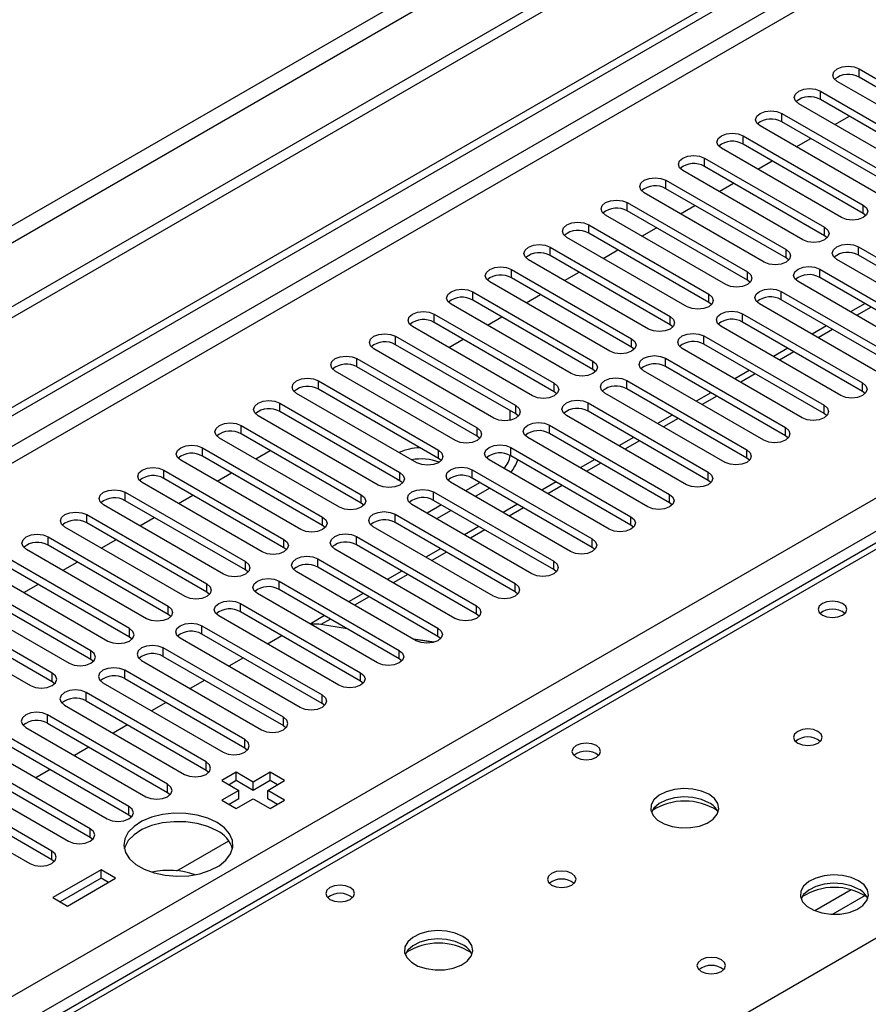
# Model space of a CAD drawing. Units: millimetres. Extents: x 4 to 9874, y 10 to 13969.
# Drawn here: x 4465 to 4590, y 2741 to 2886 of the extents above; entities that cross this region are included whole.
import ezdxf

# ---------------------------------------------------------------- set-up
doc = ezdxf.new("R2010")
doc.units = ezdxf.units.MM
doc.header["$LTSCALE"] = 47

msp = doc.modelspace()

# ---------------------------------------------------------------- linework, layer by layer
at = {"color": 7, "linetype": 'Continuous', "lineweight": 25}
for p, q in [((5621.053, 3511.583), (3815.809, 2469.438)), ((5621.053, 3509.95), (3815.809, 2467.805)), ((3613.223, 2337.739), (5288.359, 3304.775)), ((3614.284, 2337.127), (5289.42, 3304.162)), ((4883.226, 2977.938), (4165.513, 2563.611)), ((4588.146, 2878.507), (4605.736, 2868.353)), ((4605.736, 2867.128), (4588.146, 2877.282)), ((4602.554, 2866.516), (4584.964, 2876.67)), ((4582.49, 2875.241), (4600.079, 2865.087)), ((4600.079, 2863.862), (4582.49, 2874.016)), ((4596.897, 2863.25), (4579.307, 2873.404)), ((4576.833, 2871.975), (4594.422, 2861.821)), ((4584.619, 2870.338), (4586.74, 2871.563)), ((4591.24, 2859.984), (4573.651, 2870.139)), ((4594.422, 2860.597), (4576.833, 2870.751)), ((4571.176, 2868.71), (4588.765, 2858.556)), ((4578.962, 2867.072), (4581.083, 2868.297)), ((4585.583, 2856.719), (4567.994, 2866.873)), ((4588.765, 2857.331), (4571.176, 2867.485)), ((4565.519, 2865.444), (4583.108, 2855.29)), ((4583.108, 2854.065), (4565.519, 2864.219)), ((4573.305, 2863.807), (4575.426, 2865.031)), ((4579.926, 2853.453), (4562.337, 2863.607)), ((4559.862, 2862.179), (4577.451, 2852.024)), ((4567.648, 2860.541), (4569.769, 2861.766)), ((4574.269, 2850.187), (4556.68, 2860.342)), ((4577.451, 2850.8), (4559.862, 2860.954)), ((4554.205, 2858.913), (4571.794, 2848.759)), ((4561.991, 2857.275), (4564.113, 2858.5)), ((4568.613, 2846.922), (4551.023, 2857.076)), ((4571.794, 2847.534), (4554.205, 2857.688)), ((4589.158, 2857.025), (4588.765, 2857.331)), ((4548.548, 2855.647), (4566.138, 2845.493)), ((4556.335, 2854.01), (4558.456, 2855.234)), ((4562.956, 2843.656), (4545.366, 2853.81)), ((4566.138, 2844.268), (4548.548, 2854.422)), ((4583.501, 2853.759), (4583.108, 2854.065)), ((4542.892, 2852.382), (4560.481, 2842.228)), ((4588.058, 2852.433), (4605.647, 2842.279)), ((4560.481, 2841.003), (4542.892, 2851.157)), ((4550.678, 2850.744), (4552.799, 2851.969)), ((4605.647, 2841.054), (4588.058, 2851.208)), ((4557.299, 2840.391), (4539.71, 2850.545)), ((4577.845, 2850.494), (4577.451, 2850.8)), ((4602.465, 2840.442), (4584.876, 2850.596)), ((4537.235, 2849.116), (4554.824, 2838.962)), ((4545.021, 2847.479), (4547.142, 2848.703)), ((4582.401, 2849.167), (4599.99, 2839.013)), ((4551.642, 2837.125), (4534.053, 2847.279)), ((4554.824, 2837.737), (4537.235, 2847.891)), ((4572.188, 2847.228), (4571.794, 2847.534)), ((4596.808, 2837.176), (4579.219, 2847.33)), ((4599.99, 2837.788), (4582.401, 2847.942)), ((4531.578, 2845.85), (4549.167, 2835.696)), ((4539.364, 2844.213), (4541.485, 2845.437)), ((4576.744, 2845.901), (4594.333, 2835.747)), ((4545.985, 2833.859), (4528.396, 2844.013)), ((4549.167, 2834.471), (4531.578, 2844.626)), ((4566.531, 2843.962), (4566.138, 2844.268)), ((4591.152, 2833.91), (4573.562, 2844.064)), ((4594.333, 2834.522), (4576.744, 2844.677)), ((4589.041, 2844.109), (4586.92, 2842.884)), ((4525.921, 2842.585), (4543.51, 2832.431)), ((4571.087, 2842.636), (4588.677, 2832.482)), ((4543.51, 2831.206), (4525.921, 2841.36)), ((4533.707, 2840.947), (4535.828, 2842.172)), ((4560.874, 2840.697), (4560.481, 2841.003)), ((4585.495, 2830.645), (4567.905, 2840.799)), ((4588.677, 2831.257), (4571.087, 2841.411)), ((4583.385, 2840.843), (4581.264, 2839.619)), ((4540.328, 2830.594), (4522.739, 2840.748)), ((4565.431, 2839.37), (4583.02, 2829.216)), ((4520.264, 2839.319), (4537.853, 2829.165)), ((4537.853, 2827.94), (4520.264, 2838.094)), ((4528.05, 2837.682), (4530.171, 2838.906)), ((4583.02, 2827.991), (4565.431, 2838.145)), ((4534.671, 2827.328), (4517.082, 2837.482)), ((4555.217, 2837.431), (4554.824, 2837.737)), ((4579.838, 2827.379), (4562.249, 2837.533)), ((4577.728, 2837.578), (4575.607, 2836.353)), ((4514.607, 2836.053), (4532.196, 2825.899)), ((4559.774, 2836.104), (4577.363, 2825.95)), ((4529.015, 2824.062), (4511.425, 2834.217)), ((4532.196, 2824.675), (4514.607, 2834.829)), ((4549.56, 2834.165), (4549.167, 2834.471)), ((4574.181, 2824.114), (4556.592, 2834.268)), ((4577.363, 2824.726), (4559.774, 2834.88)), ((4572.071, 2834.312), (4569.95, 2833.087)), ((4508.95, 2832.788), (4526.54, 2822.634)), ((4554.117, 2832.839), (4571.706, 2822.685)), ((4523.358, 2820.797), (4505.768, 2830.951)), ((4526.54, 2821.409), (4508.95, 2831.563)), ((4543.903, 2830.9), (4543.51, 2831.206)), ((4568.524, 2820.848), (4550.935, 2831.002)), ((4571.706, 2821.46), (4554.117, 2831.614)), ((4566.414, 2831.046), (4564.293, 2829.822)), ((4589.07, 2830.951), (4588.677, 2831.257)), ((4503.294, 2829.522), (4520.883, 2819.368)), ((4548.46, 2829.573), (4566.049, 2819.419)), ((4520.883, 2818.143), (4503.294, 2828.297)), ((4537.058, 2827.032), (4537.058, 2828.399)), ((4538.247, 2827.634), (4537.853, 2827.94)), ((4566.049, 2818.194), (4548.46, 2828.348)), ((4583.413, 2827.685), (4583.02, 2827.991)), ((4517.701, 2817.531), (4500.112, 2827.685)), ((4562.867, 2817.582), (4545.278, 2827.736)), ((4560.757, 2827.781), (4558.636, 2826.556)), ((4497.637, 2826.257), (4515.226, 2816.102)), ((4515.226, 2814.878), (4497.637, 2825.032)), ((4542.803, 2826.308), (4560.392, 2816.154)), ((4560.392, 2814.929), (4542.803, 2825.083)), ((4512.044, 2814.266), (4494.455, 2824.42)), ((4532.59, 2824.368), (4532.196, 2824.675)), ((4557.21, 2814.317), (4539.621, 2824.471)), ((4555.1, 2824.515), (4552.979, 2823.29)), ((4577.756, 2824.42), (4577.363, 2824.726)), ((4491.98, 2822.991), (4509.569, 2812.837)), ((4499.766, 2821.354), (4501.887, 2822.578)), ((4537.146, 2823.042), (4554.735, 2812.888)), ((4506.387, 2811), (4488.798, 2821.154)), ((4509.569, 2811.612), (4491.98, 2821.766)), ((4526.933, 2821.103), (4526.54, 2821.409)), ((4551.554, 2811.051), (4533.964, 2821.205)), ((4554.735, 2811.663), (4537.146, 2821.817)), ((4549.443, 2821.249), (4547.322, 2820.025)), ((4572.099, 2821.154), (4571.706, 2821.46)), ((4486.323, 2819.725), (4503.912, 2809.571)), ((4494.109, 2818.088), (4496.23, 2819.312)), ((4531.489, 2819.776), (4549.079, 2809.622)), ((4500.73, 2807.734), (4483.141, 2817.888)), ((4503.912, 2808.346), (4486.323, 2818.5)), ((4520.505, 2818.361), (4520.618, 2818.294)), ((4520.618, 2818.294), (4520.734, 2818.229)), ((4521.276, 2817.837), (4520.883, 2818.143)), ((4545.897, 2807.785), (4528.308, 2817.939)), ((4532.64, 2817.887), (4530.519, 2816.663)), ((4549.079, 2808.397), (4531.489, 2818.552)), ((4543.787, 2817.984), (4541.666, 2816.759)), ((4566.442, 2817.888), (4566.049, 2818.194)), ((4480.666, 2816.46), (4498.255, 2806.306)), ((4525.833, 2816.511), (4543.422, 2806.357)), ((4534.055, 2817.071), (4531.934, 2815.846)), ((4498.255, 2805.081), (4480.666, 2815.235)), ((4488.452, 2814.822), (4490.573, 2816.047)), ((4515.619, 2814.572), (4515.226, 2814.878)), ((4543.422, 2805.132), (4525.833, 2815.286)), ((4560.786, 2814.623), (4560.392, 2814.929)), ((4495.073, 2804.469), (4477.484, 2814.623)), ((4540.24, 2804.52), (4522.651, 2814.674)), ((4526.984, 2814.621), (4524.862, 2813.397)), ((4528.398, 2813.805), (4526.277, 2812.58)), ((4538.13, 2814.718), (4536.009, 2813.494)), ((4475.009, 2813.194), (4492.598, 2803.04)), ((4492.598, 2801.815), (4475.009, 2811.969)), ((4482.795, 2811.557), (4484.917, 2812.781)), ((4520.176, 2813.245), (4537.765, 2803.091)), ((4537.765, 2801.866), (4520.176, 2812.02)), ((4489.417, 2801.203), (4471.827, 2811.357)), ((4509.962, 2811.306), (4509.569, 2811.612)), ((4534.583, 2801.254), (4516.994, 2811.408)), ((4532.473, 2811.453), (4530.352, 2810.228)), ((4555.129, 2811.357), (4554.735, 2811.663)), ((4469.352, 2809.928), (4486.942, 2799.774)), ((4477.138, 2808.291), (4479.26, 2809.515)), ((4514.519, 2809.979), (4532.108, 2799.825)), ((4483.76, 2797.937), (4466.171, 2808.092)), ((4486.942, 2798.55), (4469.352, 2808.704)), ((4504.305, 2808.04), (4503.912, 2808.346)), ((4528.926, 2797.988), (4511.337, 2808.142)), ((4532.108, 2798.601), (4514.519, 2808.755)), ((4526.816, 2808.187), (4524.695, 2806.962)), ((4549.472, 2808.091), (4549.079, 2808.397)), ((4481.285, 2796.509), (4463.695, 2806.663)), ((4471.482, 2805.025), (4473.603, 2806.25)), ((4508.862, 2806.714), (4526.451, 2796.56)), ((4460.514, 2804.826), (4478.103, 2794.672)), ((4463.695, 2805.438), (4481.285, 2795.284)), ((4498.649, 2804.775), (4498.255, 2805.081)), ((4523.269, 2794.723), (4505.68, 2804.877)), ((4526.451, 2795.335), (4508.862, 2805.489)), ((4521.159, 2804.921), (4519.038, 2803.697)), ((4543.815, 2804.826), (4543.422, 2805.132)), ((4475.628, 2793.243), (4458.039, 2803.397)), ((4503.205, 2803.448), (4520.794, 2793.294)), ((4458.039, 2802.172), (4475.628, 2792.018)), ((4465.825, 2801.76), (4467.946, 2802.984)), ((4520.794, 2792.069), (4503.205, 2802.223)), ((4538.158, 2801.56), (4537.765, 2801.866)), ((4454.857, 2801.56), (4472.446, 2791.406)), ((4492.992, 2801.509), (4492.598, 2801.815)), ((4517.612, 2791.457), (4500.023, 2801.611)), ((4515.502, 2801.656), (4513.381, 2800.431)), ((4469.971, 2789.977), (4452.382, 2800.132)), ((4497.548, 2800.182), (4515.138, 2790.028)), ((4515.138, 2788.804), (4497.548, 2798.958)), ((4449.2, 2798.295), (4466.789, 2788.14)), ((4452.382, 2798.907), (4469.971, 2788.753)), ((4487.335, 2798.243), (4486.942, 2798.55)), ((4511.956, 2788.192), (4494.366, 2798.346)), ((4509.846, 2798.39), (4507.724, 2797.165)), ((4532.501, 2798.295), (4532.108, 2798.601)), ((4491.891, 2796.917), (4509.481, 2786.763)), ((4513.173, 2796.469), (4509.035, 2797.119)), ((4481.285, 2795.284), (4481.678, 2794.978)), ((4506.299, 2784.926), (4488.71, 2795.08)), ((4509.481, 2785.538), (4491.891, 2795.692)), ((4503.617, 2795.454), (4501.496, 2794.23)), ((4525.889, 2794.486), (4522.871, 2794.953)), ((4525.859, 2794.477), (4522.886, 2794.944)), ((4526.844, 2795.029), (4526.451, 2795.335)), ((4503.824, 2783.497), (4486.234, 2793.651)), ((4475.628, 2792.018), (4476.021, 2791.712)), ((4483.053, 2791.814), (4500.642, 2781.66)), ((4486.234, 2792.426), (4503.824, 2782.272)), ((4497.96, 2792.189), (4495.839, 2790.964)), ((4521.188, 2791.763), (4520.794, 2792.069)), ((4498.167, 2780.232), (4480.578, 2790.386)), ((4480.578, 2789.161), (4498.167, 2779.007)), ((4492.303, 2788.923), (4490.182, 2787.698)), ((4469.971, 2788.753), (4470.364, 2788.447)), ((4477.396, 2788.549), (4494.985, 2778.395)), ((4515.531, 2788.498), (4515.138, 2788.804)), ((4492.51, 2776.966), (4474.921, 2787.12)), ((4471.739, 2785.283), (4489.328, 2775.129)), ((4474.921, 2785.895), (4492.51, 2775.741)), ((4486.647, 2785.657), (4484.525, 2784.433)), ((4509.874, 2785.232), (4509.481, 2785.538)), ((4486.853, 2773.7), (4469.264, 2783.854)), ((4466.082, 2782.017), (4483.671, 2771.863)), ((4469.264, 2782.63), (4486.853, 2772.475)), ((4480.99, 2782.392), (4478.868, 2781.167)), ((4503.824, 2782.272), (4504.217, 2781.966)), ((4481.196, 2770.435), (4463.607, 2780.589)), ((4460.425, 2778.752), (4478.014, 2768.598)), ((4463.607, 2779.364), (4481.196, 2769.21)), ((4475.333, 2779.126), (4473.212, 2777.902)), ((4498.167, 2779.007), (4498.56, 2778.701)), ((4475.54, 2767.169), (4457.95, 2777.323)), ((4457.95, 2776.098), (4475.54, 2765.944)), ((4469.676, 2775.86), (4467.555, 2774.636)), ((4454.768, 2775.486), (4472.358, 2765.332)), ((4492.51, 2775.741), (4492.903, 2775.435)), ((4496.929, 2775.435), (4494.808, 2774.211)), ((4499.404, 2774.006), (4496.929, 2775.435)), ((4496.929, 2774.21), (4496.929, 2775.435)), ((4501.879, 2775.435), (4499.404, 2774.006)), ((4504.001, 2774.211), (4501.879, 2775.435)), ((4501.879, 2774.21), (4501.879, 2775.435)), ((4469.883, 2763.903), (4452.293, 2774.057)), ((4494.808, 2774.211), (4497.283, 2772.782)), ((4496.929, 2774.21), (4495.869, 2773.598)), ((4499.404, 2772.782), (4496.929, 2774.21)), ((4501.879, 2774.21), (4499.404, 2772.782)), ((4499.404, 2772.782), (4499.404, 2774.006)), ((4501.526, 2772.782), (4504.001, 2774.211)), ((4502.94, 2773.598), (4501.879, 2774.21)), ((4449.112, 2772.221), (4466.701, 2762.067)), ((4452.293, 2772.833), (4469.883, 2762.679)), ((4486.853, 2772.475), (4487.247, 2772.169)), ((4497.283, 2772.782), (4494.808, 2771.353)), ((4497.283, 2771.557), (4495.869, 2770.741)), ((4496.93, 2770.129), (4499.405, 2771.557)), ((4497.283, 2771.557), (4497.283, 2772.782)), ((4499.405, 2771.557), (4501.879, 2770.129)), ((4504.001, 2771.353), (4501.526, 2772.782)), ((4501.526, 2771.557), (4501.526, 2772.782)), ((4502.94, 2770.741), (4501.526, 2771.557)), ((4494.808, 2771.353), (4496.93, 2770.129)), ((4501.879, 2770.129), (4504.001, 2771.353)), ((4481.196, 2769.21), (4481.59, 2768.904)), ((4475.54, 2765.944), (4475.933, 2765.638)), ((4488.203, 2761.007), (4495.81, 2765.399)), ((4469.883, 2762.679), (4470.276, 2762.373)), ((4562.337, 2734.821), (4610.42, 2762.579)), ((4477.131, 2761.148), (4470.06, 2757.066)), ((4479.252, 2759.923), (4477.131, 2761.148)), ((4477.131, 2759.923), (4477.131, 2761.148)), ((4477.131, 2759.923), (4471.12, 2756.454)), ((4472.181, 2755.841), (4479.252, 2759.923)), ((4478.191, 2759.311), (4477.131, 2759.923)), ((4470.06, 2757.066), (4472.181, 2755.841))]:
    msp.add_line(p, q, dxfattribs=at)
at = {"color": 8, "linetype": 'Continuous', "lineweight": 25}
for p, q in [((5559.711, 3488.009), (3858.766, 2506.074)), ((3859.826, 2504.237), (5560.772, 3486.172)), ((5289.42, 3299.671), (3614.284, 2332.636)), ((3615.344, 2330.799), (5290.48, 3297.834)), ((3772.145, 2343.147), (5269.09, 3207.315)), ((5271.211, 3203.641), (3774.266, 2339.473)), ((4884.601, 2977.802), (4166.888, 2563.475)), ((4588.146, 2877.282), (4588.146, 2878.507)), ((4582.49, 2874.016), (4582.49, 2875.241)), ((4576.833, 2870.751), (4576.833, 2871.975)), ((4571.176, 2867.485), (4571.176, 2868.71)), ((4565.519, 2864.219), (4565.519, 2865.444)), ((4559.862, 2860.954), (4559.862, 2862.179)), ((4554.205, 2857.688), (4554.205, 2858.913)), ((4588.765, 2857.331), (4588.765, 2858.556)), ((4548.548, 2854.422), (4548.548, 2855.647)), ((4583.108, 2854.065), (4583.108, 2855.29)), ((4542.892, 2851.157), (4542.892, 2852.382)), ((4588.058, 2851.208), (4588.058, 2852.433)), ((4577.451, 2850.8), (4577.451, 2852.024)), ((4537.235, 2847.891), (4537.235, 2849.116)), ((4571.794, 2847.534), (4571.794, 2848.759)), ((4582.401, 2847.942), (4582.401, 2849.167)), ((4531.578, 2844.626), (4531.578, 2845.85)), ((4566.138, 2844.268), (4566.138, 2845.493)), ((4576.744, 2844.677), (4576.744, 2845.901)), ((4525.921, 2841.36), (4525.921, 2842.585)), ((4560.481, 2841.003), (4560.481, 2842.228)), ((4571.087, 2841.411), (4571.087, 2842.636)), ((4589.92, 2843.602), (4587.799, 2842.377)), ((4565.431, 2838.145), (4565.431, 2839.37)), ((4584.263, 2840.336), (4582.142, 2839.111)), ((4520.264, 2838.094), (4520.264, 2839.319)), ((4554.824, 2837.737), (4554.824, 2838.962)), ((4578.606, 2837.07), (4576.485, 2835.846)), ((4514.607, 2834.829), (4514.607, 2836.053)), ((4549.167, 2834.471), (4549.167, 2835.696)), ((4559.774, 2834.88), (4559.774, 2836.104)), ((4572.949, 2833.805), (4570.828, 2832.58)), ((4508.95, 2831.563), (4508.95, 2832.788)), ((4543.51, 2831.206), (4543.51, 2832.431)), ((4554.117, 2831.614), (4554.117, 2832.839)), ((4588.677, 2831.257), (4588.677, 2832.482)), ((4503.294, 2828.297), (4503.294, 2829.522)), ((4548.46, 2828.348), (4548.46, 2829.573)), ((4567.293, 2830.539), (4565.171, 2829.315)), ((4537.853, 2827.94), (4537.853, 2829.165)), ((4583.02, 2827.991), (4583.02, 2829.216)), ((4561.636, 2827.273), (4559.515, 2826.049)), ((4497.637, 2825.032), (4497.637, 2826.257)), ((4532.196, 2824.675), (4532.196, 2825.899)), ((4542.803, 2825.083), (4542.803, 2826.308)), ((4577.363, 2824.726), (4577.363, 2825.95)), ((4555.979, 2824.008), (4553.858, 2822.783)), ((4491.98, 2821.766), (4491.98, 2822.991)), ((4526.54, 2821.409), (4526.54, 2822.634)), ((4537.146, 2821.817), (4537.146, 2823.042)), ((4571.706, 2821.46), (4571.706, 2822.685)), ((4550.322, 2820.742), (4548.201, 2819.518)), ((4486.323, 2818.5), (4486.323, 2819.725)), ((4520.883, 2818.143), (4520.883, 2819.368)), ((4531.489, 2818.552), (4531.489, 2819.776)), ((4566.049, 2818.194), (4566.049, 2819.419)), ((4480.666, 2815.235), (4480.666, 2816.46)), ((4525.833, 2815.286), (4525.833, 2816.511)), ((4544.665, 2817.477), (4542.544, 2816.252)), ((4515.226, 2814.878), (4515.226, 2816.102)), ((4560.392, 2814.929), (4560.392, 2816.154)), ((4539.008, 2814.211), (4536.887, 2812.986)), ((4475.009, 2811.969), (4475.009, 2813.194)), ((4509.569, 2811.612), (4509.569, 2812.837)), ((4520.176, 2812.02), (4520.176, 2813.245)), ((4554.735, 2811.663), (4554.735, 2812.888)), ((4533.351, 2810.945), (4531.23, 2809.721)), ((4469.352, 2808.704), (4469.352, 2809.928)), ((4503.912, 2808.346), (4503.912, 2809.571)), ((4514.519, 2808.755), (4514.519, 2809.979)), ((4549.079, 2808.397), (4549.079, 2809.622)), ((4527.695, 2807.68), (4525.573, 2806.455)), ((4498.255, 2805.081), (4498.255, 2806.306)), ((4508.862, 2805.489), (4508.862, 2806.714)), ((4543.422, 2805.132), (4543.422, 2806.357)), ((4503.205, 2802.223), (4503.205, 2803.448)), ((4522.038, 2804.414), (4519.917, 2803.19)), ((4492.598, 2801.815), (4492.598, 2803.04)), ((4537.765, 2801.866), (4537.765, 2803.091)), ((4516.381, 2801.148), (4514.26, 2799.924)), ((4486.942, 2798.55), (4486.942, 2799.774)), ((4497.548, 2798.958), (4497.548, 2800.182)), ((4532.108, 2798.601), (4532.108, 2799.825)), ((4510.724, 2797.883), (4509.322, 2797.073)), ((4481.285, 2795.284), (4481.285, 2796.509)), ((4491.891, 2795.692), (4491.891, 2796.917)), ((4526.451, 2795.335), (4526.451, 2796.56)), ((4475.628, 2792.018), (4475.628, 2793.243)), ((4486.234, 2792.426), (4486.234, 2793.651)), ((4520.794, 2792.069), (4520.794, 2793.294)), ((4480.578, 2789.161), (4480.578, 2790.386)), ((4469.971, 2788.753), (4469.971, 2789.977)), ((4515.138, 2788.804), (4515.138, 2790.028)), ((4474.921, 2785.895), (4474.921, 2787.12)), ((4509.481, 2785.538), (4509.481, 2786.763)), ((4469.264, 2782.63), (4469.264, 2783.854)), ((4503.824, 2782.272), (4503.824, 2783.497)), ((4498.167, 2779.007), (4498.167, 2780.232)), ((4492.51, 2775.741), (4492.51, 2776.966)), ((4486.853, 2772.475), (4486.853, 2773.7)), ((4481.196, 2769.21), (4481.196, 2770.435)), ((4475.54, 2765.944), (4475.54, 2767.169)), ((4469.883, 2762.679), (4469.883, 2763.903)), ((4586.987, 2758.228), (4581.663, 2755.154)), ((4589.028, 2757.364), (4584.294, 2754.631))]:
    msp.add_line(p, q, dxfattribs=at)
at = {"color": 7, "linetype": 'Continuous', "lineweight": 25, "flags": 128}
for points in [[(4584.964, 2876.67), (4584.477, 2877.091), (4584.305, 2877.588), (4584.477, 2878.085), (4584.964, 2878.507), (4585.694, 2878.788), (4586.555, 2878.887), (4587.416, 2878.788), (4588.146, 2878.507)], [(4579.307, 2873.404), (4578.82, 2873.826), (4578.648, 2874.323), (4578.82, 2874.82), (4579.307, 2875.241), (4580.037, 2875.523), (4580.898, 2875.621), (4581.76, 2875.523), (4582.49, 2875.241)], [(4573.651, 2870.139), (4573.163, 2870.56), (4572.992, 2871.057), (4573.163, 2871.554), (4573.651, 2871.975), (4574.381, 2872.257), (4575.242, 2872.356), (4576.103, 2872.257), (4576.833, 2871.975)], [(4567.994, 2866.873), (4567.506, 2867.294), (4567.335, 2867.791), (4567.506, 2868.288), (4567.994, 2868.71), (4568.724, 2868.991), (4569.585, 2869.09), (4570.446, 2868.991), (4571.176, 2868.71)], [(4562.337, 2863.607), (4561.849, 2864.029), (4561.678, 2864.526), (4561.849, 2865.023), (4562.337, 2865.444), (4563.067, 2865.726), (4563.928, 2865.825), (4564.789, 2865.726), (4565.519, 2865.444)], [(4556.68, 2860.342), (4556.192, 2860.763), (4556.021, 2861.26), (4556.192, 2861.757), (4556.68, 2862.179), (4557.41, 2862.46), (4558.271, 2862.559), (4559.132, 2862.46), (4559.862, 2862.179)], [(4551.023, 2857.076), (4550.535, 2857.497), (4550.364, 2857.994), (4550.536, 2858.492), (4551.023, 2858.913), (4551.753, 2859.194), (4552.614, 2859.293), (4553.475, 2859.194), (4554.205, 2858.913)], [(4588.765, 2858.556), (4589.253, 2858.134), (4589.424, 2857.637), (4589.253, 2857.14), (4588.765, 2856.719), (4588.035, 2856.437), (4587.174, 2856.338), (4586.313, 2856.437), (4585.583, 2856.719)], [(4545.366, 2853.81), (4544.879, 2854.232), (4544.707, 2854.729), (4544.879, 2855.226), (4545.366, 2855.647), (4546.096, 2855.929), (4546.957, 2856.028), (4547.818, 2855.929), (4548.548, 2855.647)], [(4583.108, 2855.29), (4583.596, 2854.869), (4583.767, 2854.372), (4583.596, 2853.875), (4583.108, 2853.453), (4582.378, 2853.172), (4581.517, 2853.073), (4580.656, 2853.172), (4579.926, 2853.453)], [(4539.71, 2850.545), (4539.222, 2850.966), (4539.05, 2851.463), (4539.222, 2851.96), (4539.709, 2852.382), (4540.44, 2852.663), (4541.3, 2852.762), (4542.162, 2852.663), (4542.892, 2852.382)], [(4584.876, 2850.596), (4584.388, 2851.017), (4584.217, 2851.514), (4584.388, 2852.011), (4584.876, 2852.433), (4585.606, 2852.714), (4586.467, 2852.813), (4587.328, 2852.714), (4588.058, 2852.433)], [(4577.451, 2852.024), (4577.939, 2851.603), (4578.11, 2851.106), (4577.939, 2850.609), (4577.451, 2850.188), (4576.721, 2849.906), (4575.86, 2849.807), (4574.999, 2849.906), (4574.269, 2850.187)], [(4534.053, 2847.279), (4533.565, 2847.7), (4533.394, 2848.198), (4533.565, 2848.695), (4534.053, 2849.116), (4534.783, 2849.398), (4535.644, 2849.496), (4536.505, 2849.398), (4537.235, 2849.116)], [(4579.219, 2847.33), (4578.731, 2847.752), (4578.56, 2848.249), (4578.731, 2848.746), (4579.219, 2849.167), (4579.949, 2849.449), (4580.81, 2849.547), (4581.671, 2849.449), (4582.401, 2849.167)], [(4571.794, 2848.759), (4572.282, 2848.337), (4572.453, 2847.84), (4572.282, 2847.343), (4571.794, 2846.922), (4571.065, 2846.64), (4570.203, 2846.541), (4569.342, 2846.64), (4568.613, 2846.922)], [(4528.396, 2844.013), (4527.908, 2844.435), (4527.737, 2844.932), (4527.908, 2845.429), (4528.396, 2845.85), (4529.126, 2846.132), (4529.987, 2846.231), (4530.848, 2846.132), (4531.578, 2845.85)], [(4566.138, 2845.493), (4566.625, 2845.072), (4566.797, 2844.575), (4566.625, 2844.078), (4566.138, 2843.656), (4565.408, 2843.375), (4564.547, 2843.276), (4563.686, 2843.375), (4562.956, 2843.656)], [(4573.562, 2844.064), (4573.074, 2844.486), (4572.903, 2844.983), (4573.075, 2845.48), (4573.562, 2845.901), (4574.292, 2846.183), (4575.153, 2846.282), (4576.014, 2846.183), (4576.744, 2845.901)], [(4522.739, 2840.748), (4522.251, 2841.169), (4522.08, 2841.666), (4522.251, 2842.163), (4522.739, 2842.585), (4523.469, 2842.866), (4524.33, 2842.965), (4525.191, 2842.866), (4525.921, 2842.585)], [(4560.481, 2842.228), (4560.969, 2841.806), (4561.14, 2841.309), (4560.969, 2840.812), (4560.481, 2840.391), (4559.751, 2840.109), (4558.89, 2840.01), (4558.029, 2840.109), (4557.299, 2840.391)], [(4567.905, 2840.799), (4567.418, 2841.22), (4567.246, 2841.717), (4567.418, 2842.214), (4567.905, 2842.636), (4568.635, 2842.917), (4569.496, 2843.016), (4570.358, 2842.917), (4571.087, 2842.636)], [(4517.082, 2837.482), (4516.594, 2837.904), (4516.423, 2838.401), (4516.594, 2838.898), (4517.082, 2839.319), (4517.812, 2839.601), (4518.673, 2839.7), (4519.534, 2839.601), (4520.264, 2839.319)], [(4562.249, 2837.533), (4561.761, 2837.955), (4561.589, 2838.452), (4561.761, 2838.949), (4562.249, 2839.37), (4562.979, 2839.652), (4563.839, 2839.751), (4564.701, 2839.652), (4565.431, 2839.37)], [(4554.824, 2838.962), (4555.312, 2838.541), (4555.483, 2838.043), (4555.312, 2837.546), (4554.824, 2837.125), (4554.094, 2836.843), (4553.233, 2836.745), (4552.372, 2836.843), (4551.642, 2837.125)], [(4556.592, 2834.268), (4556.104, 2834.689), (4555.933, 2835.186), (4556.104, 2835.683), (4556.592, 2836.104), (4557.322, 2836.386), (4558.183, 2836.485), (4559.044, 2836.386), (4559.774, 2836.104)], [(4511.425, 2834.217), (4510.937, 2834.638), (4510.766, 2835.135), (4510.938, 2835.632), (4511.425, 2836.053), (4512.155, 2836.335), (4513.016, 2836.434), (4513.877, 2836.335), (4514.607, 2836.053)], [(4549.167, 2835.696), (4549.655, 2835.275), (4549.826, 2834.778), (4549.655, 2834.281), (4549.167, 2833.859), (4548.437, 2833.578), (4547.576, 2833.479), (4546.715, 2833.578), (4545.985, 2833.859)], [(4505.768, 2830.951), (4505.281, 2831.372), (4505.109, 2831.869), (4505.281, 2832.366), (4505.768, 2832.788), (4506.498, 2833.069), (4507.359, 2833.168), (4508.221, 2833.069), (4508.95, 2832.788)], [(4543.51, 2832.431), (4543.998, 2832.009), (4544.169, 2831.512), (4543.998, 2831.015), (4543.51, 2830.594), (4542.78, 2830.312), (4541.919, 2830.213), (4541.058, 2830.312), (4540.328, 2830.594)], [(4550.935, 2831.002), (4550.447, 2831.423), (4550.276, 2831.92), (4550.447, 2832.417), (4550.935, 2832.839), (4551.665, 2833.12), (4552.526, 2833.219), (4553.387, 2833.12), (4554.117, 2832.839)], [(4588.677, 2832.482), (4589.164, 2832.06), (4589.336, 2831.563), (4589.164, 2831.066), (4588.677, 2830.645), (4587.947, 2830.363), (4587.086, 2830.264), (4586.225, 2830.363), (4585.495, 2830.645)], [(4500.112, 2827.685), (4499.624, 2828.107), (4499.453, 2828.604), (4499.624, 2829.101), (4500.111, 2829.522), (4500.842, 2829.804), (4501.702, 2829.903), (4502.564, 2829.804), (4503.294, 2829.522)], [(4545.278, 2827.736), (4544.79, 2828.158), (4544.619, 2828.655), (4544.79, 2829.152), (4545.278, 2829.573), (4546.008, 2829.855), (4546.869, 2829.954), (4547.73, 2829.855), (4548.46, 2829.573)], [(4537.853, 2829.165), (4538.341, 2828.744), (4538.512, 2828.247), (4538.341, 2827.749), (4537.853, 2827.328), (4537.123, 2827.047), (4536.262, 2826.948), (4535.401, 2827.047), (4534.671, 2827.328)], [(4583.02, 2829.216), (4583.508, 2828.795), (4583.679, 2828.298), (4583.508, 2827.801), (4583.02, 2827.379), (4582.29, 2827.098), (4581.429, 2826.999), (4580.568, 2827.098), (4579.838, 2827.379)], [(4494.455, 2824.42), (4493.967, 2824.841), (4493.796, 2825.338), (4493.967, 2825.835), (4494.455, 2826.257), (4495.185, 2826.538), (4496.046, 2826.637), (4496.907, 2826.538), (4497.637, 2826.257)], [(4539.621, 2824.471), (4539.133, 2824.892), (4538.962, 2825.389), (4539.133, 2825.886), (4539.621, 2826.308), (4540.351, 2826.589), (4541.212, 2826.688), (4542.073, 2826.589), (4542.803, 2826.308)], [(4532.196, 2825.899), (4532.684, 2825.478), (4532.855, 2824.981), (4532.684, 2824.484), (4532.196, 2824.062), (4531.467, 2823.781), (4530.606, 2823.682), (4529.744, 2823.781), (4529.015, 2824.062)], [(4577.363, 2825.95), (4577.851, 2825.529), (4578.022, 2825.032), (4577.851, 2824.535), (4577.363, 2824.114), (4576.633, 2823.832), (4575.772, 2823.733), (4574.911, 2823.832), (4574.181, 2824.114)], [(4488.798, 2821.154), (4488.31, 2821.575), (4488.139, 2822.072), (4488.31, 2822.57), (4488.798, 2822.991), (4489.528, 2823.273), (4490.389, 2823.371), (4491.25, 2823.272), (4491.98, 2822.991)], [(4526.54, 2822.634), (4527.027, 2822.212), (4527.199, 2821.715), (4527.027, 2821.218), (4526.54, 2820.797), (4525.81, 2820.515), (4524.949, 2820.416), (4524.088, 2820.515), (4523.358, 2820.797)], [(4533.964, 2821.205), (4533.476, 2821.626), (4533.305, 2822.123), (4533.477, 2822.621), (4533.964, 2823.042), (4534.694, 2823.324), (4535.555, 2823.422), (4536.416, 2823.324), (4537.146, 2823.042)], [(4571.706, 2822.685), (4572.194, 2822.263), (4572.365, 2821.766), (4572.194, 2821.269), (4571.706, 2820.848), (4570.976, 2820.566), (4570.115, 2820.467), (4569.254, 2820.566), (4568.524, 2820.848)], [(4483.141, 2817.888), (4482.653, 2818.31), (4482.482, 2818.807), (4482.653, 2819.304), (4483.141, 2819.725), (4483.871, 2820.007), (4484.732, 2820.106), (4485.593, 2820.007), (4486.323, 2819.725)], [(4520.883, 2819.368), (4521.371, 2818.947), (4521.542, 2818.45), (4521.371, 2817.953), (4520.883, 2817.531), (4520.153, 2817.25), (4519.292, 2817.151), (4518.431, 2817.25), (4517.701, 2817.531)], [(4528.308, 2817.939), (4527.82, 2818.361), (4527.648, 2818.858), (4527.82, 2819.355), (4528.307, 2819.776), (4529.037, 2820.058), (4529.898, 2820.157), (4530.76, 2820.058), (4531.489, 2819.776)], [(4566.049, 2819.419), (4566.537, 2818.998), (4566.708, 2818.501), (4566.537, 2818.004), (4566.049, 2817.582), (4565.319, 2817.301), (4564.458, 2817.202), (4563.597, 2817.301), (4562.867, 2817.582)], [(4477.484, 2814.623), (4476.996, 2815.044), (4476.825, 2815.541), (4476.996, 2816.038), (4477.484, 2816.46), (4478.214, 2816.741), (4479.075, 2816.84), (4479.936, 2816.741), (4480.666, 2816.46)], [(4522.651, 2814.674), (4522.163, 2815.095), (4521.992, 2815.592), (4522.163, 2816.089), (4522.651, 2816.511), (4523.381, 2816.792), (4524.241, 2816.891), (4525.103, 2816.792), (4525.833, 2816.511)], [(4515.226, 2816.102), (4515.714, 2815.681), (4515.885, 2815.184), (4515.714, 2814.687), (4515.226, 2814.266), (4514.496, 2813.984), (4513.635, 2813.885), (4512.774, 2813.984), (4512.044, 2814.266)], [(4560.392, 2816.154), (4560.88, 2815.732), (4561.051, 2815.235), (4560.88, 2814.738), (4560.392, 2814.317), (4559.662, 2814.035), (4558.802, 2813.936), (4557.94, 2814.035), (4557.21, 2814.317)], [(4471.827, 2811.357), (4471.339, 2811.778), (4471.168, 2812.276), (4471.34, 2812.773), (4471.827, 2813.194), (4472.557, 2813.476), (4473.418, 2813.574), (4474.279, 2813.476), (4475.009, 2813.194)], [(4516.994, 2811.408), (4516.506, 2811.83), (4516.335, 2812.327), (4516.506, 2812.824), (4516.994, 2813.245), (4517.724, 2813.527), (4518.585, 2813.626), (4519.446, 2813.527), (4520.176, 2813.245)], [(4509.569, 2812.837), (4510.057, 2812.415), (4510.228, 2811.918), (4510.057, 2811.421), (4509.569, 2811), (4508.839, 2810.718), (4507.978, 2810.619), (4507.117, 2810.718), (4506.387, 2811)], [(4554.735, 2812.888), (4555.223, 2812.466), (4555.395, 2811.969), (4555.223, 2811.472), (4554.736, 2811.051), (4554.006, 2810.769), (4553.145, 2810.671), (4552.283, 2810.769), (4551.554, 2811.051)], [(4466.171, 2808.092), (4465.683, 2808.513), (4465.511, 2809.01), (4465.683, 2809.507), (4466.17, 2809.928), (4466.9, 2810.21), (4467.761, 2810.309), (4468.623, 2810.21), (4469.352, 2809.928)], [(4503.912, 2809.571), (4504.4, 2809.15), (4504.571, 2808.653), (4504.4, 2808.156), (4503.912, 2807.734), (4503.182, 2807.453), (4502.321, 2807.354), (4501.46, 2807.453), (4500.73, 2807.734)], [(4511.337, 2808.142), (4510.849, 2808.564), (4510.678, 2809.061), (4510.849, 2809.558), (4511.337, 2809.979), (4512.067, 2810.261), (4512.928, 2810.36), (4513.789, 2810.261), (4514.519, 2809.979)], [(4549.079, 2809.622), (4549.566, 2809.201), (4549.738, 2808.704), (4549.566, 2808.207), (4549.079, 2807.785), (4548.349, 2807.504), (4547.488, 2807.405), (4546.627, 2807.504), (4545.897, 2807.785)], [(4498.255, 2806.306), (4498.743, 2805.884), (4498.914, 2805.387), (4498.743, 2804.89), (4498.255, 2804.469), (4497.525, 2804.187), (4496.664, 2804.088), (4495.803, 2804.187), (4495.073, 2804.469)], [(4505.68, 2804.877), (4505.192, 2805.298), (4505.021, 2805.795), (4505.192, 2806.292), (4505.68, 2806.714), (4506.41, 2806.995), (4507.271, 2807.094), (4508.132, 2806.995), (4508.862, 2806.714)], [(4543.422, 2806.357), (4543.91, 2805.935), (4544.081, 2805.438), (4543.91, 2804.941), (4543.422, 2804.52), (4542.692, 2804.238), (4541.831, 2804.139), (4540.97, 2804.238), (4540.24, 2804.52)], [(4500.023, 2801.611), (4499.535, 2802.033), (4499.364, 2802.53), (4499.535, 2803.027), (4500.023, 2803.448), (4500.753, 2803.73), (4501.614, 2803.829), (4502.475, 2803.73), (4503.205, 2803.448)], [(4492.598, 2803.04), (4493.086, 2802.619), (4493.258, 2802.121), (4493.086, 2801.624), (4492.599, 2801.203), (4491.869, 2800.921), (4491.008, 2800.823), (4490.146, 2800.921), (4489.417, 2801.203)], [(4537.765, 2803.091), (4538.253, 2802.67), (4538.424, 2802.173), (4538.253, 2801.675), (4537.765, 2801.254), (4537.035, 2800.972), (4536.174, 2800.874), (4535.313, 2800.972), (4534.583, 2801.254)], [(4494.366, 2798.346), (4493.879, 2798.767), (4493.707, 2799.264), (4493.879, 2799.761), (4494.366, 2800.183), (4495.096, 2800.464), (4495.957, 2800.563), (4496.818, 2800.464), (4497.548, 2800.182)], [(4585.742, 2800.172), (4585.061, 2800.435), (4584.257, 2800.527), (4583.454, 2800.435), (4582.772, 2800.172), (4582.317, 2799.779), (4582.157, 2799.315), (4582.317, 2798.851), (4582.772, 2798.458), (4583.454, 2798.195), (4584.257, 2798.103), (4585.061, 2798.195), (4585.742, 2798.458), (4586.197, 2798.851), (4586.357, 2799.315), (4586.197, 2799.779), (4585.742, 2800.172)], [(4486.942, 2799.774), (4487.43, 2799.353), (4487.601, 2798.856), (4487.429, 2798.359), (4486.942, 2797.937), (4486.212, 2797.656), (4485.351, 2797.557), (4484.49, 2797.656), (4483.76, 2797.937)], [(4532.108, 2799.825), (4532.596, 2799.404), (4532.767, 2798.907), (4532.596, 2798.41), (4532.108, 2797.988), (4531.378, 2797.707), (4530.517, 2797.608), (4529.656, 2797.707), (4528.926, 2797.988)], [(4478.103, 2794.672), (4478.833, 2794.39), (4479.694, 2794.291), (4480.555, 2794.39), (4481.285, 2794.672), (4481.773, 2795.093), (4481.944, 2795.59), (4481.773, 2796.087), (4481.285, 2796.509)], [(4488.71, 2795.08), (4488.222, 2795.501), (4488.05, 2795.998), (4488.222, 2796.495), (4488.71, 2796.917), (4489.439, 2797.198), (4490.3, 2797.297), (4491.162, 2797.198), (4491.891, 2796.917)], [(4526.451, 2796.56), (4526.939, 2796.138), (4527.11, 2795.641), (4526.939, 2795.144), (4526.451, 2794.723), (4525.721, 2794.441), (4524.86, 2794.342), (4523.999, 2794.441), (4523.269, 2794.723)], [(4472.446, 2791.406), (4473.176, 2791.125), (4474.037, 2791.026), (4474.898, 2791.125), (4475.628, 2791.406), (4476.116, 2791.827), (4476.287, 2792.325), (4476.116, 2792.822), (4475.628, 2793.243)], [(4486.234, 2793.651), (4485.505, 2793.933), (4484.644, 2794.032), (4483.783, 2793.933), (4483.053, 2793.651), (4482.565, 2793.23), (4482.394, 2792.733), (4482.565, 2792.236), (4483.053, 2791.814)], [(4520.794, 2793.294), (4521.282, 2792.873), (4521.453, 2792.376), (4521.282, 2791.879), (4520.794, 2791.457), (4520.064, 2791.176), (4519.203, 2791.077), (4518.342, 2791.176), (4517.612, 2791.457)], [(4480.578, 2790.386), (4479.848, 2790.667), (4478.987, 2790.766), (4478.126, 2790.667), (4477.396, 2790.386), (4476.908, 2789.964), (4476.737, 2789.467), (4476.908, 2788.97), (4477.396, 2788.549)], [(4466.789, 2788.14), (4467.519, 2787.859), (4468.38, 2787.76), (4469.241, 2787.859), (4469.971, 2788.14), (4470.459, 2788.562), (4470.63, 2789.059), (4470.459, 2789.556), (4469.971, 2789.977)], [(4515.138, 2790.028), (4515.625, 2789.607), (4515.797, 2789.11), (4515.625, 2788.613), (4515.138, 2788.192), (4514.408, 2787.91), (4513.547, 2787.811), (4512.685, 2787.91), (4511.956, 2788.192)], [(4474.921, 2787.12), (4474.191, 2787.402), (4473.33, 2787.5), (4472.469, 2787.402), (4471.739, 2787.12), (4471.251, 2786.699), (4471.08, 2786.202), (4471.251, 2785.705), (4471.739, 2785.283)], [(4509.481, 2786.763), (4509.969, 2786.341), (4510.14, 2785.844), (4509.968, 2785.347), (4509.481, 2784.926), (4508.751, 2784.644), (4507.89, 2784.545), (4507.029, 2784.644), (4506.299, 2784.926)], [(4469.264, 2783.854), (4468.534, 2784.136), (4467.673, 2784.235), (4466.812, 2784.136), (4466.082, 2783.854), (4465.594, 2783.433), (4465.423, 2782.936), (4465.594, 2782.439), (4466.082, 2782.017)], [(4500.642, 2781.66), (4501.372, 2781.379), (4502.233, 2781.28), (4503.094, 2781.379), (4503.824, 2781.66), (4504.312, 2782.082), (4504.483, 2782.579), (4504.312, 2783.076), (4503.824, 2783.497)], [(4582.136, 2781.435), (4581.455, 2781.698), (4580.652, 2781.79), (4579.848, 2781.698), (4579.167, 2781.435), (4578.711, 2781.042), (4578.552, 2780.578), (4578.711, 2780.114), (4579.167, 2779.721), (4579.848, 2779.458), (4580.652, 2779.366), (4581.455, 2779.458), (4582.137, 2779.721), (4582.592, 2780.114), (4582.752, 2780.578), (4582.592, 2781.042), (4582.136, 2781.435)], [(4494.985, 2778.395), (4495.715, 2778.113), (4496.576, 2778.014), (4497.437, 2778.113), (4498.167, 2778.395), (4498.655, 2778.816), (4498.826, 2779.313), (4498.655, 2779.81), (4498.167, 2780.232)], [(4549.68, 2779.354), (4548.998, 2779.616), (4548.195, 2779.709), (4547.391, 2779.616), (4546.71, 2779.354), (4546.255, 2778.96), (4546.095, 2778.496), (4546.255, 2778.033), (4546.71, 2777.639), (4547.391, 2777.376), (4548.195, 2777.284), (4548.999, 2777.376), (4549.68, 2777.639), (4550.135, 2778.033), (4550.295, 2778.496), (4550.135, 2778.96), (4549.68, 2779.354)], [(4489.328, 2775.129), (4490.058, 2774.847), (4490.919, 2774.749), (4491.78, 2774.847), (4492.51, 2775.129), (4492.998, 2775.55), (4493.169, 2776.048), (4492.998, 2776.545), (4492.51, 2776.966)], [(4483.671, 2771.863), (4484.401, 2771.582), (4485.262, 2771.483), (4486.123, 2771.582), (4486.853, 2771.863), (4487.341, 2772.285), (4487.512, 2772.782), (4487.341, 2773.279), (4486.853, 2773.7)], [(4566.156, 2772.21), (4565.071, 2772.685), (4563.804, 2772.973), (4562.45, 2773.053), (4561.108, 2772.92), (4559.878, 2772.582), (4558.852, 2772.066), (4558.105, 2771.408), (4557.693, 2770.659), (4557.647, 2769.874), (4557.969, 2769.11), (4558.636, 2768.425), (4559.599, 2767.869), (4560.786, 2767.484), (4562.109, 2767.297), (4563.47, 2767.324), (4564.768, 2767.562), (4565.906, 2767.993), (4566.801, 2768.586), (4567.386, 2769.296), (4567.617, 2770.07), (4567.478, 2770.852), (4566.979, 2771.583), (4566.156, 2772.21)], [(4566.156, 2770.985), (4565.071, 2771.46), (4563.804, 2771.748), (4562.45, 2771.829), (4561.108, 2771.695), (4559.878, 2771.358), (4558.852, 2770.841), (4558.105, 2770.184), (4557.734, 2769.556)], [(4478.014, 2768.598), (4478.744, 2768.316), (4479.605, 2768.217), (4480.466, 2768.316), (4481.197, 2768.598), (4481.684, 2769.019), (4481.856, 2769.516), (4481.684, 2770.013), (4481.196, 2770.435)], [(4494.101, 2768.087), (4492.753, 2768.713), (4491.203, 2769.157), (4489.524, 2769.398), (4487.795, 2769.425), (4486.096, 2769.237), (4484.507, 2768.842), (4483.102, 2768.259), (4481.947, 2767.516), (4481.095, 2766.647), (4480.588, 2765.692), (4480.447, 2764.697), (4480.681, 2763.707), (4481.277, 2762.77), (4482.209, 2761.928), (4483.432, 2761.222), (4484.89, 2760.684), (4486.514, 2760.34), (4488.228, 2760.205), (4489.952, 2760.286), (4491.606, 2760.579), (4493.111, 2761.071), (4494.399, 2761.738), (4495.408, 2762.549), (4496.092, 2763.466), (4496.418, 2764.447), (4496.371, 2765.445), (4495.954, 2766.414), (4495.185, 2767.309), (4494.101, 2768.087)], [(4494.101, 2766.863), (4492.753, 2767.488), (4491.203, 2767.932), (4489.524, 2768.173), (4487.795, 2768.2), (4486.096, 2768.012), (4484.507, 2767.617), (4483.102, 2767.035), (4481.947, 2766.291), (4481.095, 2765.422), (4480.588, 2764.467), (4480.515, 2764.209)], [(4472.358, 2765.332), (4473.088, 2765.051), (4473.949, 2764.952), (4474.81, 2765.051), (4475.54, 2765.332), (4476.027, 2765.754), (4476.199, 2766.251), (4476.027, 2766.748), (4475.54, 2767.169)], [(4466.701, 2762.067), (4467.431, 2761.785), (4468.292, 2761.686), (4469.153, 2761.785), (4469.883, 2762.067), (4470.37, 2762.488), (4470.542, 2762.985), (4470.371, 2763.482), (4469.883, 2763.903)], [(4546.074, 2760.617), (4545.393, 2760.88), (4544.589, 2760.972), (4543.785, 2760.88), (4543.104, 2760.617), (4542.649, 2760.223), (4542.489, 2759.76), (4542.649, 2759.296), (4543.104, 2758.902), (4543.786, 2758.64), (4544.589, 2758.547), (4545.393, 2758.64), (4546.074, 2758.902), (4546.529, 2759.296), (4546.689, 2759.76), (4546.529, 2760.223), (4546.074, 2760.617)], [(4588.076, 2759.555), (4586.991, 2760.03), (4585.725, 2760.319), (4584.37, 2760.399), (4583.028, 2760.266), (4581.798, 2759.928), (4580.772, 2759.411), (4580.025, 2758.754), (4579.613, 2758.005), (4579.567, 2757.219), (4579.889, 2756.456), (4580.557, 2755.77), (4581.519, 2755.214), (4582.706, 2754.829), (4584.029, 2754.643), (4585.39, 2754.67), (4586.688, 2754.908), (4587.827, 2755.339), (4588.722, 2755.931), (4589.306, 2756.641), (4589.538, 2757.416), (4589.399, 2758.198), (4588.899, 2758.929), (4588.076, 2759.555)], [(4513.617, 2758.535), (4512.936, 2758.798), (4512.132, 2758.89), (4511.329, 2758.798), (4510.647, 2758.535), (4510.192, 2758.142), (4510.032, 2757.678), (4510.192, 2757.214), (4510.647, 2756.821), (4511.329, 2756.558), (4512.132, 2756.466), (4512.936, 2756.558), (4513.617, 2756.821), (4514.072, 2757.214), (4514.232, 2757.678), (4514.072, 2758.142), (4513.617, 2758.535)], [(4588.076, 2758.331), (4586.991, 2758.806), (4585.725, 2759.094), (4584.37, 2759.174), (4583.028, 2759.041), (4581.798, 2758.703), (4580.772, 2758.187), (4580.025, 2757.529), (4579.655, 2756.902)], [(4530.093, 2751.391), (4529.009, 2751.866), (4527.742, 2752.155), (4526.387, 2752.235), (4525.045, 2752.102), (4523.816, 2751.764), (4522.789, 2751.247), (4522.043, 2750.59), (4521.631, 2749.841), (4521.584, 2749.055), (4521.906, 2748.291), (4522.574, 2747.606), (4523.537, 2747.05), (4524.724, 2746.665), (4526.047, 2746.479), (4527.407, 2746.506), (4528.705, 2746.744), (4529.844, 2747.175), (4530.739, 2747.767), (4531.324, 2748.477), (4531.555, 2749.252), (4531.416, 2750.034), (4530.916, 2750.765), (4530.093, 2751.391)], [(4530.093, 2750.167), (4529.009, 2750.642), (4527.742, 2750.93), (4526.387, 2751.01), (4525.045, 2750.877), (4523.816, 2750.539), (4522.789, 2750.023), (4522.043, 2749.365), (4521.672, 2748.738)], [(4567.994, 2747.962), (4567.313, 2748.225), (4566.509, 2748.318), (4565.706, 2748.225), (4565.025, 2747.962), (4564.569, 2747.569), (4564.409, 2747.105), (4564.569, 2746.641), (4565.024, 2746.248), (4565.706, 2745.985), (4566.509, 2745.893), (4567.313, 2745.985), (4567.994, 2746.248), (4568.45, 2746.641), (4568.609, 2747.105), (4568.45, 2747.569), (4567.994, 2747.962)]]:
    msp.add_lwpolyline(points, dxfattribs=at)
at = {"color": 7, "linetype": 'Continuous', "lineweight": 25}
for centre, radius, start, end in [((4586.579, 2874.56), 3.141, 60.06405, 129.72204), ((4580.922, 2871.294), 3.142, 60.06823, 129.71785), ((4575.265, 2868.028), 3.141, 60.06405, 129.72204), ((4569.608, 2864.762), 3.142, 60.06861, 129.71747), ((4563.951, 2861.497), 3.141, 60.06299, 129.72309), ((4558.294, 2858.231), 3.142, 60.06861, 129.71747), ((4552.637, 2854.966), 3.141, 60.06136, 129.72209), ((4546.981, 2851.7), 3.141, 60.06405, 129.72204), ((4541.324, 2848.434), 3.142, 60.06823, 129.71785), ((4586.49, 2848.486), 3.141, 60.06346, 129.72307), ((4535.667, 2845.169), 3.141, 60.06405, 129.72204), ((4580.834, 2845.219), 3.142, 60.06908, 129.71745), ((4530.01, 2841.903), 3.142, 60.06823, 129.71785), ((4575.177, 2841.954), 3.141, 60.06183, 129.72206), ((4524.353, 2838.638), 3.141, 60.06299, 129.72309), ((4569.52, 2838.689), 3.141, 60.06451, 129.72202), ((4518.696, 2835.372), 3.142, 60.06861, 129.71747), ((4563.863, 2835.423), 3.142, 60.0687, 129.71783), ((4513.04, 2832.107), 3.141, 60.06136, 129.72209), ((4558.206, 2832.157), 3.141, 60.06451, 129.72202), ((4507.383, 2828.841), 3.141, 60.06405, 129.72204), ((4552.549, 2828.891), 3.142, 60.0687, 129.71783), ((4501.726, 2825.575), 3.142, 60.06823, 129.71785), ((4546.892, 2825.626), 3.141, 60.06346, 129.72307), ((4496.069, 2822.309), 3.141, 60.06405, 129.72204), ((4541.236, 2822.36), 3.142, 60.06908, 129.71745), ((4490.412, 2819.043), 3.142, 60.06823, 129.71785), ((4523.813, 2816.158), 6.816, 89.86426, 116.22056), ((4535.579, 2819.095), 3.141, 60.06183, 129.72206), ((4523.966, 2813.596), 7.75, 69.73292, 100.05753), ((4533.898, 2822.257), 3.174, 313.95055, 353.01077), ((4531.747, 2823.502), 6.808, 322.5725, 340.50075), ((4484.755, 2815.778), 3.141, 60.06405, 129.72204), ((4529.922, 2815.829), 3.141, 60.06451, 129.72202), ((4479.099, 2812.512), 3.142, 60.06861, 129.71747), ((4524.265, 2812.563), 3.142, 60.0687, 129.71783), ((4473.442, 2809.247), 3.141, 60.06136, 129.72209), ((4518.608, 2809.298), 3.141, 60.06451, 129.72202), ((4467.785, 2805.981), 3.141, 60.06405, 129.72204), ((4512.951, 2806.032), 3.142, 60.0687, 129.71783), ((4507.294, 2802.767), 3.141, 60.06451, 129.72202), ((4501.638, 2799.501), 3.142, 60.06908, 129.71745), ((4495.981, 2796.236), 3.141, 60.06183, 129.72206), ((4584.257, 2796.502), 2.851, 50.5272, 129.47203), ((4490.324, 2792.97), 3.141, 60.06451, 129.72202), ((4508.427, 2792.328), 4.829, 82.76044, 97.36269), ((4484.672, 2789.648), 3.188, 60.64253, 129.14137), ((4479.015, 2786.382), 3.188, 60.6439, 129.14263), ((4473.358, 2783.116), 3.188, 60.64797, 129.13856), ((4467.701, 2779.851), 3.188, 60.6439, 129.14263), ((4580.652, 2777.764), 2.851, 50.5438, 129.45774), ((4580.652, 2777.765), 2.851, 50.52733, 129.4719), ((4548.195, 2775.682), 2.852, 50.53882, 129.46349), ((4562.62, 2762.433), 8.795, 57.22514, 122.7742), ((4564.955, 2768.496), 2.763, 22.55332, 64.22986), ((4492.325, 2763.041), 4.214, 16.09455, 65.06666), ((4487.111, 2749.762), 11.307, 70.53276, 102.97237), ((4544.589, 2756.946), 2.851, 50.52733, 129.4719), ((4584.541, 2749.777), 8.795, 57.23709, 122.76284), ((4512.132, 2754.865), 2.851, 50.5272, 129.47203), ((4586.875, 2755.842), 2.764, 22.55579, 64.22739), ((4526.558, 2741.613), 8.796, 57.24157, 122.75836), ((4528.893, 2747.679), 2.762, 22.54093, 64.24225), ((4566.509, 2744.292), 2.851, 50.52668, 129.47255)]:
    msp.add_arc(centre, radius, start, end, dxfattribs=at)

doc.saveas('drawing.dxf')
